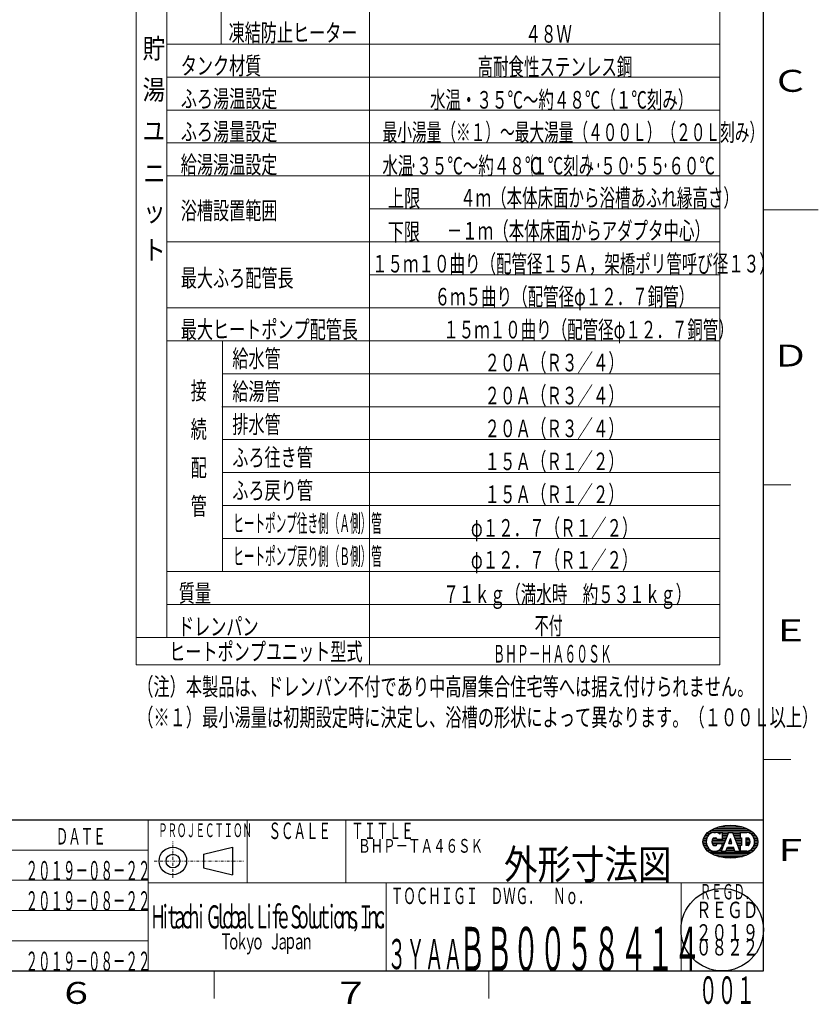
# Model space of a CAD drawing. Extents: x 0 to 420, y 0 to 297.
# Drawn here: x 275 to 420, y 4 to 183 of the extents above; entities that cross this region are included whole.
import ezdxf

# ---------------------------------------------------------------- set-up
doc = ezdxf.new("R2010")
doc.units = 0
doc.linetypes.add('DASHDOT', pattern=[1, 0.5, -0.25, 0, -0.25])
for name, color, linetype in [('M5', 7, 'CONTINUOUS'), ('M6', 3, 'CONTINUOUS'), ('M69', 7, 'CONTINUOUS'), ('M73', 7, 'CONTINUOUS'), ('M74', 7, 'CONTINUOUS'), ('M75', 7, 'CONTINUOUS'), ('M79', 7, 'CONTINUOUS')]:
    doc.layers.add(name, color=color, linetype=linetype)
doc.styles.get("Standard").update_dxf_attribs({"font": 'txt', "bigfont": 'BIGFONT'})

msp = doc.modelspace()

# ---------------------------------------------------------------- linework, layer by layer
at = {"layer": 'M5', "linetype": 'CONTINUOUS', "lineweight": 13}
for p, q in [((295.781909, 272.293437), (295.781909, 65.692836)), ((338.303194, 65.692836), (338.303194, 272.293437)), ((402.060502, 272.293437), (402.060502, 65.692836)), ((301.381909, 264.693437), (301.381909, 70.692836)), ((311.301328, 196.693437), (311.301328, 178.693437)), ((402.060502, 178.693437), (301.381909, 178.693437)), ((402.060502, 172.692837), (301.381909, 172.692837)), ((402.060502, 166.692837), (301.381909, 166.692837)), ((402.060502, 160.692837), (301.381909, 160.692837)), ((402.060502, 154.692837), (301.381909, 154.692837)), ((402.060502, 148.692837), (338.303194, 148.692837)), ((402.060502, 142.692837), (301.381909, 142.692837)), ((402.060502, 136.692837), (338.303194, 136.692837)), ((402.060502, 130.692837), (301.381909, 130.692837)), ((402.060502, 124.692837), (301.381909, 124.692837)), ((311.493909, 124.692837), (311.493909, 82.692836)), ((402.060502, 118.692837), (311.493909, 118.692837)), ((402.060502, 112.692837), (311.419171, 112.692837)), ((402.060502, 106.692837), (311.493909, 106.692837)), ((402.060502, 100.692836), (311.493909, 100.692836)), ((402.060502, 94.692836), (311.493909, 94.692836)), ((402.060502, 88.692836), (311.493909, 88.692836)), ((402.060502, 82.692836), (301.381909, 82.692836)), ((402.060502, 76.692836), (301.381909, 76.692836)), ((402.060502, 70.692836), (295.781909, 70.692836)), ((338.303194, 70.692836), (301.381909, 70.692836)), ((402.060502, 65.692836), (295.781909, 65.692836))]:
    msp.add_line(p, q, dxfattribs=at)
at = {"layer": 'M74', "linetype": 'CONTINUOUS', "lineweight": 25}
msp.add_circle((402.5, 17.5), 7.5, dxfattribs=at)
at = {"layer": 'M79', "color": 7, "linetype": 'CONTINUOUS', "lineweight": 25}
for p, q in [((410, 10), (410, 287)), ((240, 37.5), (410, 37.5)), ((401, 35.9), (407, 35.9)), ((401.820551, 36.2), (406.179449, 36.2)), ((399.101021, 34.1), (399.694602, 34.1)), ((399.230304, 34.4), (399.820116, 34.4)), ((399.417424, 34.7), (400.012957, 34.7)), ((399.669873, 35), (400.327658, 35)), ((400, 35.3), (408, 35.3)), ((400.429286, 35.6), (407.570714, 35.6)), ((400.813454, 34.1), (401.477529, 34.1)), ((400.990983, 35.2), (401.3, 35.2)), ((400.990983, 34.2), (401.3, 34.2)), ((401.963325, 35), (402.1, 35)), ((402.1, 35.2), (402.1, 34.894427)), ((402.1, 35.2), (402.5, 35.2)), ((403.65, 35.2), (402.317588, 31.8)), ((402.5, 35.2), (402.5, 33.9)), ((402.5, 35), (403.571623, 35)), ((402.5, 34.7), (403.454057, 34.7)), ((402.5, 34.4), (403.336491, 34.4)), ((402.5, 34.1), (403.218926, 34.1)), ((403.65, 35.2), (404.35, 35.2)), ((403.727464, 33.2), (404, 34.108593)), ((403.997422, 34.1), (404.002578, 34.1)), ((404.272536, 33.2), (404, 34.108593)), ((404.35, 35.2), (405.682412, 31.8)), ((404.428377, 35), (405.8, 35)), ((404.545943, 34.7), (405.8, 34.7)), ((404.663509, 34.4), (405.8, 34.4)), ((404.781074, 34.1), (406, 34.1)), ((405.8, 35.2), (407.009017, 35.2)), ((405.8, 35.2), (405.8, 34.2)), ((405.8, 34.2), (406, 34.2)), ((406, 34.2), (406, 32.8)), ((406.8, 34.2), (406.8, 32.8)), ((406.8, 34.2), (407.209017, 34.2)), ((407.672342, 35), (408.330127, 35)), ((407.987043, 34.7), (408.582576, 34.7)), ((408.179884, 34.4), (408.769696, 34.4)), ((408.305398, 34.1), (408.898979, 34.1)), ((308.078572, 31.251659), (313.342243, 32.501659)), ((313.342243, 32.501659), (313.342243, 27.501659)), ((399, 33.5), (399.6, 33.5)), ((399.025063, 33.8), (399.623215, 33.8)), ((399.025063, 33.2), (399.623215, 33.2)), ((399.101021, 32.9), (399.694602, 32.9)), ((399.230304, 32.6), (399.820116, 32.6)), ((399.417424, 32.3), (400.012957, 32.3)), ((400.6, 33.5), (402.983794, 33.5)), ((400.648612, 33.8), (403.10136, 33.8)), ((400.648612, 33.2), (402.866228, 33.2)), ((400.813454, 32.9), (401.477529, 32.9)), ((400.990983, 32.8), (401.3, 32.8)), ((402.5, 33.9), (401.602667, 33.9)), ((402.495826, 33.1), (401.602667, 33.1)), ((402.274679, 32.3), (402.513531, 32.3)), ((402.431371, 32.6), (402.631097, 32.6)), ((402.495826, 32.9), (402.748663, 32.9)), ((403.189003, 31.8), (403.458233, 32.5)), ((403.38131, 32.3), (404.61869, 32.3)), ((403.458233, 32.5), (404.541767, 32.5)), ((403.727464, 33.2), (404.272536, 33.2)), ((403.81745, 33.5), (404.18255, 33.5)), ((403.907436, 33.8), (404.092564, 33.8)), ((404.810997, 31.8), (404.541767, 32.5)), ((404.89864, 33.8), (406, 33.8)), ((405.016206, 33.5), (406, 33.5)), ((405.133772, 33.2), (406, 33.2)), ((405.251337, 32.9), (406, 32.9)), ((405.368903, 32.6), (405.8, 32.6)), ((405.486469, 32.3), (405.8, 32.3)), ((406, 32.8), (405.8, 32.8)), ((405.8, 32.8), (405.8, 31.8)), ((406.8, 34), (407.457775, 34)), ((406.8, 33.7), (407.578709, 33.7)), ((406.8, 33.4), (407.594722, 33.4)), ((406.8, 33.1), (407.511684, 33.1)), ((407.209017, 32.8), (406.8, 32.8)), ((407.987043, 32.3), (408.582576, 32.3)), ((408.179884, 32.6), (408.769696, 32.6)), ((408.305398, 32.9), (408.898979, 32.9)), ((408.376785, 33.8), (408.974937, 33.8)), ((408.376785, 33.2), (408.974937, 33.2)), ((408.4, 33.5), (409, 33.5)), ((308.078572, 31.251659), (308.078572, 28.751659)), ((399.669873, 32), (400.327658, 32)), ((400, 31.7), (408, 31.7)), ((400.429286, 31.4), (407.570714, 31.4)), ((400.990983, 31.8), (401.3, 31.8)), ((401, 31.1), (407, 31.1)), ((401.820551, 30.8), (406.179449, 30.8)), ((401.963325, 32), (402.395965, 32)), ((402.317588, 31.8), (403.189003, 31.8)), ((403.265926, 32), (404.734074, 32)), ((404.810997, 31.8), (405.682412, 31.8)), ((405.604035, 32), (405.8, 32)), ((407.009017, 31.8), (405.8, 31.8)), ((407.672342, 32), (408.330127, 32)), ((308.078572, 28.751659), (313.342243, 27.501659)), ((25, 10), (410, 10))]:
    msp.add_line(p, q, dxfattribs=at)
at = {"layer": 'M79', "color": 7, "linetype": 'CONTINUOUS', "lineweight": 13}
for p, q in [((410, 148.5), (420, 148.5)), ((410, 98.5), (415, 98.5)), ((410, 48.5), (415, 48.5)), ((298, 37.5), (298, 10)), ((316, 37.5), (316, 26)), ((334, 37.5), (334, 26)), ((240, 32), (298, 32)), ((240, 26.5), (298, 26.5)), ((298, 26), (410, 26)), ((341.3, 26), (341.3, 10)), ((395, 26), (395, 10)), ((248, 21), (298, 21)), ((240, 15.5), (298, 15.5)), ((310, 5), (310, 10)), ((360, 5), (360, 10))]:
    msp.add_line(p, q, dxfattribs=at)
at = {"layer": 'M79', "color": 7, "linetype": 'DASHDOT', "lineweight": 13}
for p, q in [((302.493366, 26.945247), (302.493366, 33.62408)), ((299.09737, 30.001659), (315.354218, 30.001659))]:
    msp.add_line(p, q, dxfattribs=at)
at = {"layer": 'M79', "color": 7, "linetype": 'CONTINUOUS', "lineweight": 25}
for radius in [2.5, 1.25]:
    msp.add_circle((302.493366, 30.001659), radius, dxfattribs=at)
for centre, radius, start, end in [((401.55, 33.5), 1.95, 138.189685, 221.810315), ((400.990983, 34), 1.2, 90, 138.189685), ((401.55, 33.5), 0.95, 138.189685, 221.810315), ((400.990983, 34), 0.2, 90, 138.189685), ((401.3, 34), 1.2, 48.189685, 90), ((401.3, 34), 0.2, 41.810315, 90), ((400.740983, 33.5), 0.95, 24.901062, 41.810315), ((407.009017, 34), 1.2, 41.810315, 90), ((407.209017, 34), 0.2, 41.810315, 90), ((406.65, 33.5), 0.95, 318.189685, 401.810315), ((406.45, 33.5), 1.95, 318.189685, 401.810315), ((400.990983, 33), 0.2, 221.810315, 270), ((401.3, 33), 1.2, 270, 364.780192), ((401.3, 33), 0.2, 270, 318.189685), ((400.740983, 33.5), 0.95, 318.189685, 335.098938), ((407.209017, 33), 0.2, 270, 318.189685), ((400.990983, 33), 1.2, 221.810315, 270), ((407.009017, 33), 1.2, 270, 318.189685)]:
    msp.add_arc(centre, radius, start, end, dxfattribs=at)
msp.add_ellipse((404, 33.5), major_axis=(5, 0), ratio=0.6, dxfattribs=at)

# ---------------------------------------------------------------- texts
at = {"layer": 'M5'}
for s, height, width, p in [('凍結防止ヒーター', 3.2, 0.671875, (312.63168, 179.15269)), ('４８Ｗ', 3.2, 0.645833, (366.668512, 178.950541)), ('貯', 3.6, 0.833333, (296.97327, 176.075358)), ('タンク材質', 3.2, 0.671875, (303.92503, 173.1524)), ('高耐食性ステンレス鋼', 3.2, 0.645833, (357.948511, 172.949946)), ('湯', 3.6, 0.833333, (296.97327, 168.575343)), ('ふろ湯温設定', 3.2, 0.671875, (303.92503, 167.152385)), ('水温・３５℃～約４８℃（１℃刻み）', 3.2, 0.645833, (349.304865, 166.949931)), ('ユ', 3.6, 0.833333, (296.97327, 161.075343)), ('ふろ湯量設定', 3.2, 0.671875, (303.925045, 161.152377)), ('最小湯量（※１）～最大湯量（４００Ｌ）（２０Ｌ刻み）', 3.2, 0.611979, (340.677879, 161.055209)), ('給湯湯温設定', 3.2, 0.671875, (303.92503, 155.152385)), ('水温', 3.2, 0.645859, (340.623041, 154.949931)), ('３５℃～約４８℃', 3.2, 0.645859, (346.82329, 154.949931)), ('（', 3.2, 0.32293, (366.680803, 154.949931)), ('１℃刻み', 3.2, 0.645859, (367.904142, 154.949931)), ('）・', 3.2, 0.32293, (377.841253, 154.949931)), ('５０', 3.2, 0.645859, (380.30464, 154.949931)), ('５５', 3.2, 0.645859, (386.504888, 154.949931)), ('６０℃', 3.2, 0.645859, (392.705137, 154.949931)), ('ニ', 3.6, 0.833333, (297.081913, 153.393153)), ('・', 3.2, 0.32293, (345.599951, 154.949931)), ('・', 3.2, 0.32293, (385.281552, 154.949931)), ('・', 3.2, 0.32293, (391.4818, 154.949931)), ('\u3000上限', 3.2, 0.671875, (338.715786, 149.035334)), ('４ｍ（本体床面から浴槽あふれ縁高さ）', 3.2, 0.645833, (354.783152, 149.121959)), ('ッ', 3.6, 0.833333, (297.081913, 146.393153)), ('浴槽設置範囲', 3.2, 0.671875, (303.92503, 146.772822)), ('\u3000下限', 3.2, 0.671875, (338.683865, 142.918284)), ('－１ｍ（本体床面からアダプタ中心）', 3.2, 0.645833, (352.346636, 143.121959)), ('ト', 3.6, 0.833333, (297.081913, 139.393153)), ('１５ｍ１０曲り（配管径１５Ａ，架橋ポリ管呼び径１３）', 3.2, 0.645833, (338.757776, 137.121959)), ('最大ふろ配管長', 3.2, 0.671875, (303.92503, 134.517817)), ('６ｍ５曲り（配管径φ１２．７銅管）', 3.2, 0.645833, (350.148294, 131.121959)), ('最大ヒートポンプ配管長', 3.2, 0.671875, (303.92503, 125.152385)), ('\u3000１５ｍ１０曲り（配管径φ１２．７銅管）', 3.2, 0.645833, (348.898504, 125.121959)), ('給水管', 3.2, 0.671875, (313.309872, 119.864894)), ('２０Ａ（Ｒ３／４）', 3.2, 0.645833, (359.228514, 119.121959)), ('\u3000接', 3.2, 0.671875, (302.798924, 113.997355)), ('給湯管', 3.2, 0.671875, (313.309872, 113.864894)), ('２０Ａ（Ｒ３／４）', 3.2, 0.645833, (359.228514, 113.121959)), ('排水管', 3.2, 0.671875, (313.309872, 107.864894)), ('\u3000続', 3.2, 0.671875, (302.798924, 106.997355)), ('２０Ａ（Ｒ３／４）', 3.2, 0.645833, (359.228514, 107.14178)), ('ふろ往き管', 3.2, 0.671875, (313.309872, 101.864894)), ('１５Ａ（Ｒ１／２）', 3.2, 0.645833, (359.228514, 101.141765)), ('\u3000配', 3.2, 0.671875, (302.798924, 99.997355)), ('ふろ戻り管', 3.2, 0.671875, (313.309872, 95.864894)), ('１５Ａ（Ｒ１／２）', 3.2, 0.645833, (359.228514, 95.141765)), ('\u3000管', 3.2, 0.671875, (302.798924, 92.997355)), ('ヒートポンプ往き側（Ａ側）管', 3.2, 0.442708, (313.476538, 89.864894)), ('φ１２．７（Ｒ１／２）', 3.2, 0.645833, (356.748514, 89.031413)), ('ヒートポンプ戻り側（Ｂ側）管', 3.2, 0.442708, (313.476538, 83.864894)), ('φ１２．７（Ｒ１／２）', 3.2, 0.645833, (356.748514, 83.217769)), ('質量', 3.2, 0.671875, (303.577076, 77.152385)), ('７１ｋｇ（満水時\u3000約５３１ｋｇ）', 3.2, 0.645833, (351.734381, 76.949931)), ('ドレンパン', 3.2, 0.671875, (303.424641, 71.066661)), ('不付', 3.2, 0.585937, (368.359995, 71.217769)), ('ヒートポンプユニット型式', 3.2, 0.671875, (301.824642, 66.507121)), ('ＢＨＰ－ＨＡ６０ＳＫ', 3.2, 0.494792, (360.803905, 66.121989)), ('（注）本製品は、ドレンパン不付であり中高層集合住宅等へは据え付けられません。', 3.24576, 0.666667, (295.998292, 60.111674)), ('（※１）最小湯量は初期設定時に決定し、浴槽の形状によって異なります。（１００Ｌ以上）', 3.24576, 0.666667, (295.998292, 54.530513))]:
    msp.add_text(s, height=height, dxfattribs=dict(at, width=width)).set_placement(p)
at = {"layer": 'M6'}
for s, height, width, p in [('ＢＨＰ－ＴＡ４６ＳＫ', 2.5, 0.666667, (336.217908, 31.509897)), ('外形寸法図', 5.3625, 0.833333, (362.775292, 26.711994))]:
    msp.add_text(s, height=height, dxfattribs=dict(at, width=width)).set_placement(p)
at = {"layer": 'M69', "width": 0.5}
msp.add_text('００１', height=5, dxfattribs=at).set_placement((398.25, 4))
at = {"layer": 'M73'}
for s, height, width, p in [('ＢＢ００５８４１４', 8, 0.447917, (354.558346, 10)), ('３ＹＡＡ', 5.5, 0.454545, (341.549988, 10.3))]:
    msp.add_text(s, height=height, dxfattribs=dict(at, width=width)).set_placement(p)
at = {"layer": 'M74', "width": 0.694444}
for s, p in [('ＲＥＧＤ', (397.708333, 19.6)), ('２０１９', (397.708333, 15.5)), ('０８２２', (397.708333, 12.8))]:
    msp.add_text(s, height=3, dxfattribs=at).set_placement(p)
at = {"layer": 'M75', "width": 0.47619}
for p in [(275.666667, 26.5), (275.666667, 21), (275.666667, 10)]:
    msp.add_text('２０１９－０８－２２', height=3.5, dxfattribs=at).set_placement(p)
at = {"layer": 'M79', "color": 7}
for s, height, width, p in [('Ｃ', 4, 1.25, (411.5, 170)), ('Ｄ', 4, 1.25, (411.5, 120)), ('Ｅ', 4, 1.25, (411.5, 70)), ('ＤＡＴＥ', 3, 0.555556, (281.166667, 33)), ('ＰＲＯＪＥＣＴＩＯＮ', 2.5, 0.5, (299.816162, 34.347473)), ('ＳＣＡＬＥ', 3, 0.555556, (319.896495, 34.001312)), ('ＴＩＴＬＥ', 3, 0.555556, (334.966502, 34.001312)), ('Ｆ', 4, 1.25, (411.5, 30)), ('ＴＯＣＨＩＧＩ\u3000ＤＷＧ．\u3000Ｎｏ．', 3, 0.555556, (342.164164, 22.153)), ('ＲＥＧＤ．', 2.8, 0.535714, (398.43067, 23.014603)), ('Ｈ', 4.2, 0.515873, (298.321647, 17.727871)), ('ｉ', 4.2, 0.515873, (299.621647, 17.727871)), ('ｔ', 4.2, 0.515873, (300.921647, 17.727871)), ('ｈ', 4.2, 0.515873, (304.821647, 17.727871)), ('ｉ', 4.2, 0.515873, (306.121647, 17.727871)), ('Ｇ', 4.2, 0.515873, (308.421647, 17.727871)), ('ｌ', 4.2, 0.515873, (309.721647, 17.727871)), ('ｂ', 4.2, 0.515873, (312.321647, 17.727871)), ('ｌ', 4.2, 0.515873, (314.921648, 17.727871)), ('Ｌ', 4.2, 0.515873, (317.221647, 17.727871)), ('ｉ', 4.2, 0.515873, (318.521646, 17.727871)), ('ｆ', 4.2, 0.515873, (319.821647, 17.727871)), ('Ｓ', 4.2, 0.515873, (323.421646, 17.727871)), ('ｌ', 4.2, 0.515873, (326.021646, 17.727871)), ('ｔ', 4.2, 0.515873, (328.621646, 17.727871)), ('ｉ', 4.2, 0.515873, (329.921646, 17.727871)), ('Ｉ', 4.2, 0.515873, (336.121643, 17.727871)), ('ａ', 4.2, 0.515873, (302.221647, 17.727871)), ('ｃ', 4.2, 0.515873, (303.521647, 17.727871)), ('ｏ', 4.2, 0.515873, (311.021647, 17.727871)), ('ａ', 4.2, 0.515873, (313.621647, 17.727871)), ('ｅ', 4.2, 0.515873, (321.121646, 17.727871)), ('ｏ', 4.2, 0.515873, (324.721645, 17.727871)), ('ｕ', 4.2, 0.515873, (327.321645, 17.727871)), ('ｏ', 4.2, 0.515873, (331.221645, 17.727871)), ('ｎ', 4.2, 0.515873, (332.521644, 17.727871)), ('ｓ', 4.2, 0.515873, (333.821643, 17.727871)), ('ｎ', 4.2, 0.515873, (337.421642, 17.727871)), ('ｃ', 4.2, 0.515873, (338.721641, 17.727871)), ('，', 4.2, 0.515873, (335.121643, 17.727871)), ('．', 4.2, 0.515873, (340.02164, 17.727871)), ('Ｔ', 2.9, 0.603448, (310.979857, 13.906361)), ('ｋ', 2.9, 0.603448, (313.87987, 13.906361)), ('Ｊ', 2.9, 0.603448, (319.879855, 13.906359)), ('ｐ', 2.9, 0.603448, (322.679892, 14.006361)), ('ｏ', 2.9, 0.603448, (312.379815, 13.906361)), ('ｙ', 2.9, 0.603448, (315.379773, 13.906361)), ('ｏ', 2.9, 0.603448, (316.779853, 13.906361)), ('ａ', 2.9, 0.603448, (321.279813, 13.906359)), ('ａ', 2.9, 0.603448, (324.279801, 13.906359)), ('ｎ', 2.9, 0.603448, (325.739766, 13.906359)), ('６', 4, 1.25, (281.5, 4)), ('７', 4, 1.25, (331.5, 4))]:
    msp.add_text(s, height=height, dxfattribs=dict(at, width=width)).set_placement(p)

doc.saveas('drawing.dxf')
